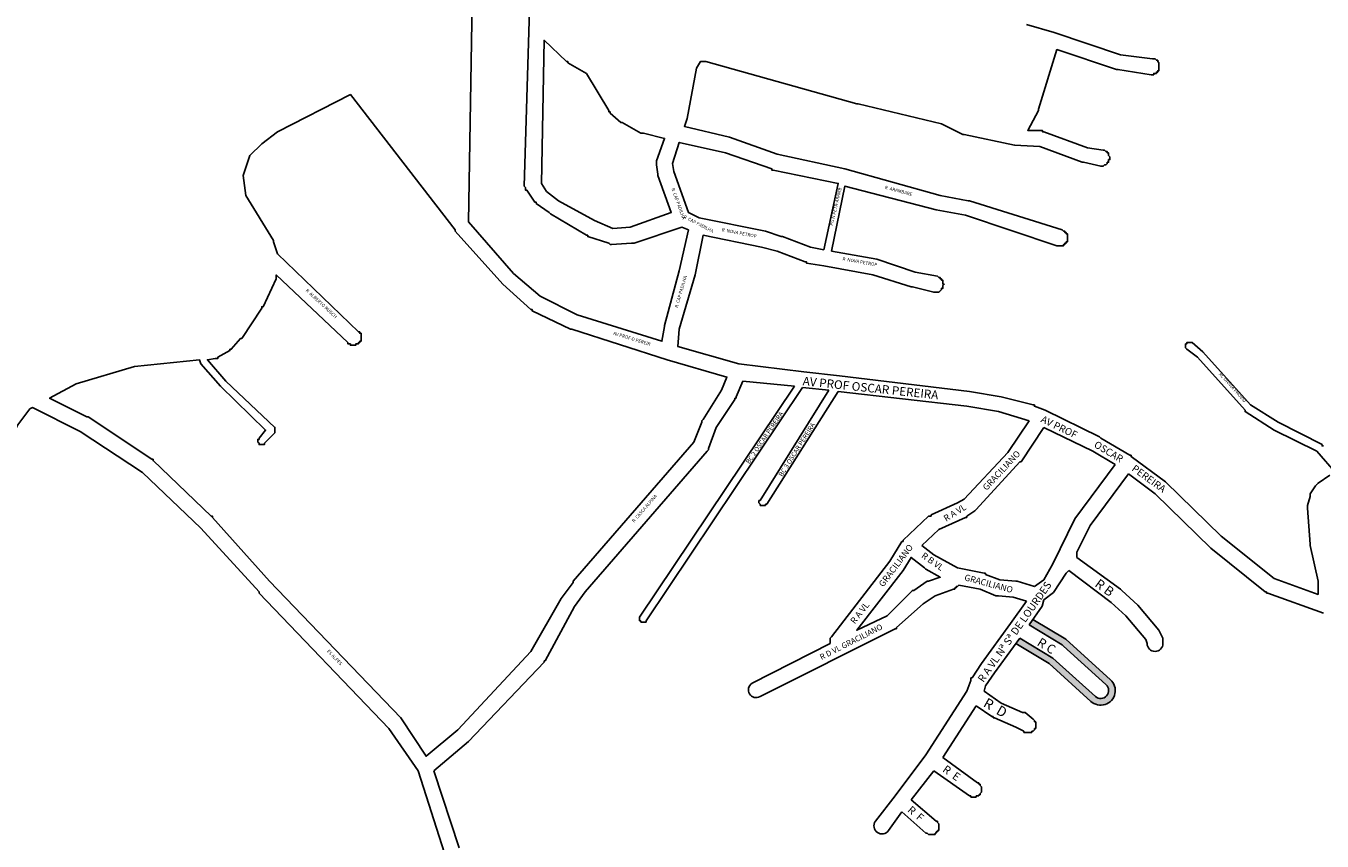
# Model space of a CAD drawing. Extents: x 179953 to 183725, y 1669159 to 1671551.
# Drawn here: x 180763 to 181741, y 1670207 to 1670822 of the extents above; entities that cross this region are included whole.
import ezdxf

# ---------------------------------------------------------------- set-up
doc = ezdxf.new("R2010")
doc.units = 0
doc.header["$MEASUREMENT"] = 0
doc.layers.get('0').update_dxf_attribs({"linetype": 'CONTINUOUS'})
doc.layers.add('LOGRADOUROS', color=7, linetype='CONTINUOUS')
doc.layers.add('QUADRAS1', color=7, linetype='CONTINUOUS')

msp = doc.modelspace()

# ---------------------------------------------------------------- hatches: boundary and pattern name
msp.add_hatch(color=256).paths.add_polyline_path([(181547.69, 1670359.22), (181522.85, 1670374.12), (181520, 1670370), (181545, 1670355), (181546, 1670354), (181578, 1670325, -1.009662), (181569.91, 1670316.08), (181538, 1670345), (181513, 1670360), (181510.04, 1670355.95), (181535.01, 1670340.97), (181566.54, 1670312.39, -0.000005), (181566.54, 1670312.39, 1.007142), (181581.34, 1670328.72)])

# ---------------------------------------------------------------- linework, layer by layer
for centre, radius, start, end in [((181615, 1670356), 6, 180, 0), ((181314, 1670321), 5.83, 120.96376, 300.96376), ((181574, 1670320.5), 11.02, 227.40721, 48.2239), ((181574, 1670320.5), 6.02, 228.36646, 48.36646), ((181409, 1670218.5), 6.1, 145.00798, 325.00798)]:
    msp.add_arc(centre, radius, start, end)
at = {"layer": 'QUADRAS1', "color": 7, "linetype": 'Continuous'}
for p, q in [((181226, 1670376), (181343, 1670550)), ((181304, 1670554), (181299, 1670542)), ((181343, 1670550), (181304, 1670554)), ((181349, 1670549), (181231, 1670373)), ((181299, 1670541), (181298, 1670541)), ((181298, 1670541), (181298, 1670541)), ((181298, 1670541), (181298, 1670540)), ((181299, 1670542), (181299, 1670541)), ((181317, 1670464), (181369, 1670547)), ((181376, 1670546), (181322, 1670461)), ((181369, 1670547), (181349, 1670549)), ((181473, 1670535), (181376, 1670546)), ((181298, 1670540), (181284, 1670519)), ((181497, 1670531), (181473, 1670535)), ((181520, 1670524), (181497, 1670531)), ((181504, 1670500), (181520, 1670524)), ((181520, 1670524), (181520, 1670524)), ((181284, 1670519), (181278, 1670503)), ((181531, 1670519), (181514, 1670493)), ((181568, 1670501), (181531, 1670519)), ((181278, 1670502), (181277, 1670501)), ((181278, 1670503), (181278, 1670502)), ((181278, 1670502), (181278, 1670502)), ((181278, 1670502), (181278, 1670502)), ((181277, 1670501), (181185, 1670395)), ((181277, 1670501), (181277, 1670501)), ((181277, 1670501), (181277, 1670501)), ((181471, 1670465), (181504, 1670500)), ((181513, 1670493), (181480, 1670457)), ((181514, 1670493), (181513, 1670493)), ((181513, 1670493), (181513, 1670493)), ((181514, 1670493), (181514, 1670493)), ((181585, 1670491), (181568, 1670501)), ((181554.52, 1670450.01), (181585, 1670491)), ((181595, 1670484), (181566, 1670445)), ((181615, 1670469), (181595, 1670484)), ((181316, 1670463), (181316, 1670464)), ((181316, 1670464), (181316, 1670464)), ((181316, 1670464), (181316, 1670464)), ((181316, 1670464), (181316, 1670464)), ((181316, 1670464), (181317, 1670464)), ((181316, 1670462), (181316, 1670463)), ((181316, 1670463), (181316, 1670463)), ((181316, 1670463), (181316, 1670463)), ((181316, 1670463), (181316, 1670463)), ((181316, 1670463), (181316, 1670463)), ((181317, 1670461), (181316, 1670462)), ((181316, 1670462), (181316, 1670462)), ((181316, 1670462), (181316, 1670462)), ((181316, 1670462), (181316, 1670462)), ((181316, 1670462), (181316, 1670462)), ((181316, 1670462), (181316, 1670462)), ((181317, 1670464), (181317, 1670464)), ((181446, 1670453), (181466, 1670462)), ((181466, 1670462), (181471, 1670465)), ((181657, 1670428), (181615, 1670469)), ((181317, 1670460), (181317, 1670461)), ((181317, 1670461), (181317, 1670461)), ((181317, 1670461), (181317, 1670461)), ((181317, 1670461), (181317, 1670461)), ((181317, 1670461), (181317, 1670461)), ((181317, 1670461), (181317, 1670461)), ((181318, 1670460), (181317, 1670460)), ((181317, 1670460), (181317, 1670460)), ((181319, 1670460), (181318, 1670460)), ((181318, 1670460), (181318, 1670460)), ((181318, 1670460), (181318, 1670460)), ((181318, 1670460), (181318, 1670460)), ((181318, 1670460), (181318, 1670460)), ((181320, 1670460), (181319, 1670460)), ((181319, 1670460), (181319, 1670460)), ((181319, 1670460), (181319, 1670460)), ((181319, 1670460), (181319, 1670460)), ((181319, 1670460), (181319, 1670460)), ((181321, 1670460), (181320, 1670460)), ((181320, 1670460), (181320, 1670460)), ((181320, 1670460), (181320, 1670460)), ((181320, 1670460), (181320, 1670460)), ((181320, 1670460), (181320, 1670460)), ((181320, 1670460), (181320, 1670460)), ((181322, 1670461), (181321, 1670461)), ((181321, 1670461), (181321, 1670461)), ((181321, 1670461), (181321, 1670461)), ((181321, 1670461), (181321, 1670460)), ((181321, 1670460), (181321, 1670460)), ((181321, 1670460), (181321, 1670460)), ((181322, 1670461), (181322, 1670461)), ((181322, 1670461), (181322, 1670461)), ((181446, 1670452), (181446, 1670453)), ((181446, 1670453), (181446, 1670453)), ((181479, 1670456), (181473, 1670452)), ((181480, 1670457), (181479, 1670456)), ((181479, 1670456), (181479, 1670456)), ((181479, 1670456), (181479, 1670456)), ((181480, 1670457), (181480, 1670457)), ((181425, 1670434), (181444, 1670452)), ((181444, 1670452), (181445, 1670452)), ((181445, 1670452), (181445, 1670452)), ((181445, 1670452), (181445, 1670452)), ((181445, 1670452), (181446, 1670452)), ((181472, 1670451), (181452, 1670442)), ((181473, 1670451), (181472, 1670451)), ((181472, 1670451), (181472, 1670451)), ((181473, 1670452), (181473, 1670452)), ((181473, 1670452), (181473, 1670451)), ((181554.52, 1670450.01), (181538, 1670416)), ((181566, 1670445), (181556, 1670425)), ((181415, 1670418), (181424, 1670433)), ((181424, 1670433), (181424, 1670433)), ((181424, 1670433), (181424, 1670433)), ((181424, 1670433), (181425, 1670433)), ((181425, 1670433), (181425, 1670434)), ((181425, 1670434), (181425, 1670434)), ((181452, 1670442), (181439, 1670430)), ((181439, 1670430), (181448, 1670423)), ((181448, 1670423), (181466, 1670413)), ((181556, 1670425), (181556, 1670421)), ((181698, 1670395), (181657, 1670428)), ((181657, 1670428), (181657, 1670428)), ((181657, 1670428), (181657, 1670428)), ((181371, 1670361), (181415, 1670418)), ((181531, 1670404), (181538, 1670416)), ((181538, 1670416), (181538, 1670416)), ((181538, 1670416), (181538, 1670416)), ((181556, 1670421), (181589, 1670397)), ((181466, 1670413), (181486, 1670409)), ((181486, 1670409), (181486, 1670409)), ((181486, 1670409), (181486, 1670409)), ((181486, 1670409), (181487, 1670409)), ((181487, 1670409), (181487, 1670408)), ((181487, 1670408), (181487, 1670408)), ((181487, 1670408), (181498, 1670404)), ((181498, 1670404), (181510, 1670403)), ((181524, 1670399), (181531, 1670404)), ((181548, 1670409), (181538.33, 1670394.5)), ((181550, 1670411), (181548, 1670409)), ((181582, 1670387), (181550, 1670411)), ((181185, 1670395), (181177, 1670384)), ((181463, 1670397), (181449, 1670392)), ((181464, 1670397), (181463, 1670397)), ((181463, 1670397), (181463, 1670397)), ((181465, 1670398), (181464, 1670398)), ((181464, 1670398), (181464, 1670398)), ((181464, 1670398), (181464, 1670397)), ((181466, 1670399), (181465, 1670399)), ((181465, 1670399), (181465, 1670399)), ((181465, 1670399), (181465, 1670398)), ((181465, 1670398), (181465, 1670398)), ((181467, 1670400), (181466, 1670399)), ((181466, 1670399), (181466, 1670399)), ((181483, 1670397), (181467, 1670400)), ((181495, 1670392), (181483, 1670397)), ((181510, 1670403), (181510, 1670403)), ((181510, 1670403), (181511, 1670403)), ((181511, 1670403), (181511, 1670403)), ((181511, 1670403), (181524, 1670399)), ((181538.33, 1670394.5), (181531, 1670389)), ((181589, 1670397), (181589, 1670397)), ((181589, 1670397), (181590, 1670396)), ((181590, 1670396), (181590, 1670396)), ((181590, 1670396), (181602, 1670385)), ((181699, 1670395), (181698, 1670395)), ((181698, 1670395), (181698, 1670395)), ((181699, 1670394), (181699, 1670395)), ((181699, 1670395), (181699, 1670395)), ((181700, 1670394), (181699, 1670394)), ((181742, 1670379), (181700, 1670394)), ((181700, 1670394), (181700, 1670394)), ((181177, 1670384), (181155, 1670343)), ((181440, 1670386), (181420, 1670368)), ((181449, 1670392), (181440, 1670386)), ((181496, 1670392), (181495, 1670392)), ((181495, 1670392), (181495, 1670392)), ((181495, 1670392), (181495, 1670392)), ((181495, 1670392), (181495, 1670392)), ((181497, 1670392), (181496, 1670392)), ((181496, 1670392), (181496, 1670392)), ((181508, 1670391), (181497, 1670392)), ((181506, 1670371), (181518, 1670388)), ((181518, 1670388), (181508, 1670391)), ((181529.78, 1670384.13), (181520, 1670370)), ((181531, 1670389), (181529.78, 1670384.13)), ((181530, 1670385), (181530, 1670385)), ((181593, 1670377), (181582, 1670387)), ((181602, 1670385), (181602, 1670385)), ((181602, 1670385), (181602, 1670385)), ((181602, 1670385), (181602, 1670385)), ((181602, 1670385), (181618, 1670366)), ((181226, 1670375), (181226, 1670376)), ((181226, 1670376), (181226, 1670376)), ((181226, 1670376), (181226, 1670376)), ((181226, 1670376), (181226, 1670376)), ((181226, 1670376), (181226, 1670376)), ((181226, 1670376), (181226, 1670376)), ((181226, 1670374), (181226, 1670375)), ((181226, 1670375), (181226, 1670375)), ((181226, 1670375), (181226, 1670375)), ((181226, 1670375), (181226, 1670375)), ((181226, 1670375), (181226, 1670375)), ((181226, 1670373), (181226, 1670374)), ((181226, 1670374), (181226, 1670374)), ((181226, 1670374), (181226, 1670374)), ((181226, 1670374), (181226, 1670374)), ((181226, 1670374), (181226, 1670374)), ((181522.85, 1670374.12), (181547.69, 1670359.22)), ((181529, 1670383), (181529, 1670383)), ((181529, 1670383), (181529, 1670383)), ((181608, 1670359), (181593, 1670377)), ((181227, 1670373), (181226, 1670373)), ((181226, 1670373), (181226, 1670373)), ((181226, 1670373), (181226, 1670373)), ((181226, 1670373), (181226, 1670373)), ((181226, 1670373), (181226, 1670373)), ((181227, 1670372), (181227, 1670373)), ((181227, 1670373), (181227, 1670373)), ((181228, 1670372), (181227, 1670372)), ((181227, 1670372), (181227, 1670372)), ((181227, 1670372), (181227, 1670372)), ((181227, 1670372), (181227, 1670372)), ((181229, 1670372), (181228, 1670372)), ((181228, 1670372), (181228, 1670372)), ((181228, 1670372), (181228, 1670372)), ((181228, 1670372), (181228, 1670372)), ((181228, 1670372), (181228, 1670372)), ((181228, 1670372), (181228, 1670372)), ((181230, 1670372), (181229, 1670372)), ((181229, 1670372), (181229, 1670372)), ((181229, 1670372), (181229, 1670372)), ((181229, 1670372), (181229, 1670372)), ((181229, 1670372), (181229, 1670372)), ((181231, 1670372), (181230, 1670372)), ((181230, 1670372), (181230, 1670372)), ((181230, 1670372), (181230, 1670372)), ((181230, 1670372), (181230, 1670372)), ((181230, 1670372), (181230, 1670372)), ((181231, 1670373), (181231, 1670373)), ((181231, 1670373), (181231, 1670373)), ((181231, 1670373), (181231, 1670373)), ((181231, 1670373), (181231, 1670372)), ((181231, 1670372), (181231, 1670372)), ((181231, 1670372), (181231, 1670372)), ((181419, 1670367), (181317, 1670316)), ((181420, 1670367), (181419, 1670367)), ((181419, 1670367), (181419, 1670367)), ((181419, 1670367), (181419, 1670367)), ((181420, 1670368), (181420, 1670368)), ((181420, 1670368), (181420, 1670367)), ((181484, 1670341), (181506, 1670371)), ((181520, 1670370), (181545, 1670355)), ((181618, 1670366), (181618, 1670366)), ((181618, 1670366), (181621, 1670360)), ((181311, 1670326), (181370, 1670356)), ((181370, 1670360), (181371, 1670361)), ((181370, 1670359), (181370, 1670360)), ((181370, 1670360), (181370, 1670360)), ((181370, 1670358), (181370, 1670359)), ((181370, 1670359), (181370, 1670359)), ((181370, 1670359), (181370, 1670359)), ((181370, 1670357), (181370, 1670358)), ((181370, 1670358), (181370, 1670358)), ((181370, 1670358), (181370, 1670358)), ((181370, 1670356), (181370, 1670357)), ((181370, 1670357), (181370, 1670357)), ((181370, 1670356), (181370, 1670356)), ((181370, 1670356), (181370, 1670356)), ((181371, 1670361), (181371, 1670361)), ((181371, 1670361), (181371, 1670361)), ((181371, 1670361), (181371, 1670361)), ((181513, 1670360), (181494, 1670334)), ((181535.01, 1670340.97), (181510.04, 1670355.95)), ((181538, 1670345), (181513, 1670360)), ((181545, 1670355), (181545, 1670355)), ((181545, 1670355), (181545, 1670355)), ((181545, 1670355), (181546, 1670354)), ((181547.69, 1670359.22), (181581.34, 1670328.72)), ((181609, 1670356), (181608, 1670359)), ((181619, 1670364), (181619, 1670364)), ((181621, 1670360), (181621, 1670360)), ((181621, 1670360), (181621, 1670359)), ((181621, 1670359), (181621, 1670359)), ((181621, 1670359), (181621, 1670358)), ((181621, 1670358), (181621, 1670358)), ((181621, 1670358), (181621, 1670358)), ((181621, 1670358), (181621, 1670357)), ((181621, 1670357), (181621, 1670357)), ((181621, 1670357), (181621, 1670356)), ((181570, 1670316), (181538, 1670345)), ((181546, 1670354), (181546, 1670354)), ((181546, 1670354), (181578, 1670325)), ((181154, 1670342), (181097, 1670282)), ((181155, 1670343), (181154, 1670343)), ((181154, 1670343), (181154, 1670343)), ((181154, 1670343), (181154, 1670342)), ((181154, 1670342), (181154, 1670342)), ((181154, 1670342), (181154, 1670342)), ((181477, 1670330), (181484, 1670341)), ((181484, 1670341), (181484, 1670341)), ((181484, 1670341), (181484, 1670341)), ((181566.54, 1670312.39), (181535.01, 1670340.97)), ((181473, 1670320), (181476, 1670328)), ((181476, 1670329), (181476, 1670330)), ((181476, 1670330), (181477, 1670330)), ((181476, 1670328), (181476, 1670329)), ((181476, 1670329), (181476, 1670329)), ((181476, 1670328), (181476, 1670328)), ((181494, 1670334), (181487, 1670324)), ((181442, 1670272), (181473, 1670320)), ((181487, 1670324), (181486, 1670320)), ((181486, 1670320), (181499, 1670311)), ((181480, 1670309), (181455, 1670270)), ((181492, 1670301), (181480, 1670309)), ((181499, 1670311), (181515, 1670304)), ((181493, 1670301), (181492, 1670301)), ((181493, 1670300), (181493, 1670301)), ((181494, 1670300), (181493, 1670300)), ((181493, 1670300), (181493, 1670300)), ((181510, 1670293), (181494, 1670300)), ((181494, 1670300), (181494, 1670300)), ((181515, 1670304), (181516, 1670304)), ((181516, 1670304), (181516, 1670304)), ((181516, 1670304), (181516, 1670304)), ((181516, 1670304), (181517, 1670304)), ((181517, 1670304), (181517, 1670304)), ((181517, 1670304), (181523, 1670299)), ((181523, 1670299), (181523, 1670299)), ((181523, 1670299), (181523, 1670299)), ((181523, 1670299), (181523, 1670299)), ((181523, 1670299), (181524, 1670298)), ((181524, 1670298), (181524, 1670298)), ((181524, 1670298), (181524, 1670298)), ((181524, 1670298), (181524, 1670298)), ((181524, 1670298), (181524, 1670297)), ((181524, 1670297), (181525, 1670297)), ((181525, 1670297), (181525, 1670296)), ((181525, 1670296), (181525, 1670296)), ((181525, 1670296), (181525, 1670296)), ((181525, 1670296), (181525, 1670295)), ((181516, 1670290), (181510, 1670293)), ((181516, 1670289), (181516, 1670290)), ((181516, 1670290), (181516, 1670290)), ((181517, 1670289), (181516, 1670289)), ((181516, 1670289), (181516, 1670289)), ((181518, 1670289), (181517, 1670289)), ((181517, 1670289), (181517, 1670289)), ((181519, 1670289), (181518, 1670289)), ((181518, 1670289), (181518, 1670289)), ((181518, 1670289), (181518, 1670289)), ((181520, 1670289), (181519, 1670289)), ((181519, 1670289), (181519, 1670289)), ((181519, 1670289), (181519, 1670289)), ((181521, 1670289), (181520, 1670289)), ((181520, 1670289), (181520, 1670289)), ((181522, 1670289), (181521, 1670289)), ((181521, 1670289), (181521, 1670289)), ((181521, 1670289), (181521, 1670289)), ((181523, 1670290), (181522, 1670290)), ((181522, 1670290), (181522, 1670289)), ((181522, 1670289), (181522, 1670289)), ((181524, 1670291), (181523, 1670290)), ((181523, 1670290), (181523, 1670290)), ((181523, 1670290), (181523, 1670290)), ((181525, 1670292), (181524, 1670292)), ((181524, 1670292), (181524, 1670292)), ((181524, 1670292), (181524, 1670291)), ((181524, 1670291), (181524, 1670291)), ((181524, 1670291), (181524, 1670291)), ((181525, 1670295), (181525, 1670295)), ((181525, 1670295), (181525, 1670295)), ((181525, 1670295), (181525, 1670294)), ((181525, 1670294), (181525, 1670294)), ((181525, 1670294), (181525, 1670293)), ((181525, 1670293), (181525, 1670293)), ((181525, 1670293), (181525, 1670293)), ((181525, 1670293), (181525, 1670292)), ((181097, 1670282), (181071, 1670260)), ((181097, 1670282), (181097, 1670282)), ((181097, 1670282), (181097, 1670282)), ((181097, 1670282), (181097, 1670282)), ((181419, 1670241), (181442, 1670272)), ((181455, 1670270), (181481, 1670251)), ((181071, 1670260), (181090, 1670202)), ((181448, 1670260), (181431, 1670238)), ((181475, 1670241), (181448, 1670260)), ((181481, 1670251), (181482, 1670251)), ((181482, 1670251), (181482, 1670251)), ((181482, 1670251), (181482, 1670250)), ((181482, 1670250), (181483, 1670250)), ((181483, 1670250), (181483, 1670250)), ((181483, 1670250), (181483, 1670249)), ((181483, 1670249), (181483, 1670249)), ((181483, 1670249), (181483, 1670249)), ((181483, 1670249), (181484, 1670248)), ((181484, 1670248), (181484, 1670248)), ((181484, 1670248), (181484, 1670248)), ((181484, 1670248), (181484, 1670247)), ((181484, 1670247), (181484, 1670247)), ((181484, 1670247), (181484, 1670247)), ((181484, 1670247), (181484, 1670246)), ((181404, 1670222), (181419, 1670241)), ((181419, 1670241), (181419, 1670241)), ((181419, 1670241), (181419, 1670241)), ((181419, 1670241), (181419, 1670241)), ((181431, 1670238), (181450, 1670222)), ((181476, 1670241), (181475, 1670241)), ((181475, 1670241), (181475, 1670241)), ((181475, 1670241), (181475, 1670241)), ((181475, 1670241), (181475, 1670241)), ((181476, 1670240), (181476, 1670241)), ((181477, 1670240), (181476, 1670240)), ((181476, 1670240), (181476, 1670240)), ((181478, 1670240), (181477, 1670240)), ((181477, 1670240), (181477, 1670240)), ((181479, 1670240), (181478, 1670240)), ((181478, 1670240), (181478, 1670240)), ((181478, 1670240), (181478, 1670240)), ((181480, 1670240), (181479, 1670240)), ((181479, 1670240), (181479, 1670240)), ((181481, 1670241), (181480, 1670241)), ((181480, 1670241), (181480, 1670240)), ((181480, 1670240), (181480, 1670240)), ((181482, 1670241), (181481, 1670241)), ((181481, 1670241), (181481, 1670241)), ((181481, 1670241), (181481, 1670241)), ((181483, 1670242), (181482, 1670242)), ((181482, 1670242), (181482, 1670242)), ((181482, 1670242), (181482, 1670241)), ((181484, 1670244), (181483, 1670243)), ((181483, 1670243), (181483, 1670243)), ((181483, 1670243), (181483, 1670243)), ((181483, 1670243), (181483, 1670242)), ((181483, 1670242), (181483, 1670242)), ((181484, 1670246), (181484, 1670246)), ((181484, 1670246), (181484, 1670245)), ((181484, 1670245), (181484, 1670245)), ((181484, 1670245), (181484, 1670245)), ((181484, 1670245), (181484, 1670244)), ((181484, 1670244), (181484, 1670244)), ((181424, 1670229), (181414, 1670215)), ((181442, 1670213), (181424, 1670229)), ((181450, 1670222), (181450, 1670222)), ((181450, 1670222), (181450, 1670222)), ((181450, 1670222), (181451, 1670222)), ((181451, 1670222), (181451, 1670221)), ((181451, 1670221), (181451, 1670221)), ((181451, 1670221), (181451, 1670221)), ((181451, 1670221), (181452, 1670220)), ((181452, 1670220), (181452, 1670220)), ((181452, 1670220), (181452, 1670220)), ((181452, 1670220), (181452, 1670219)), ((181452, 1670219), (181452, 1670219)), ((181452, 1670219), (181452, 1670219)), ((181452, 1670219), (181452, 1670218)), ((181452, 1670218), (181452, 1670218)), ((181452, 1670218), (181452, 1670217)), ((181443, 1670213), (181442, 1670213)), ((181444, 1670212), (181443, 1670213)), ((181443, 1670213), (181443, 1670213)), ((181443, 1670213), (181443, 1670213)), ((181445, 1670212), (181444, 1670212)), ((181444, 1670212), (181444, 1670212)), ((181444, 1670212), (181444, 1670212)), ((181446, 1670212), (181445, 1670212)), ((181445, 1670212), (181445, 1670212)), ((181445, 1670212), (181445, 1670212)), ((181447, 1670212), (181446, 1670212)), ((181446, 1670212), (181446, 1670212)), ((181448, 1670212), (181447, 1670212)), ((181447, 1670212), (181447, 1670212)), ((181447, 1670212), (181447, 1670212)), ((181449, 1670212), (181448, 1670212)), ((181448, 1670212), (181448, 1670212)), ((181450, 1670213), (181449, 1670213)), ((181449, 1670213), (181449, 1670212)), ((181449, 1670212), (181449, 1670212)), ((181451, 1670214), (181450, 1670214)), ((181450, 1670214), (181450, 1670213)), ((181450, 1670213), (181450, 1670213)), ((181450, 1670213), (181450, 1670213)), ((181452, 1670215), (181451, 1670215)), ((181451, 1670215), (181451, 1670214)), ((181451, 1670214), (181451, 1670214)), ((181451, 1670214), (181451, 1670214)), ((181452, 1670217), (181452, 1670217)), ((181452, 1670217), (181452, 1670217)), ((181452, 1670217), (181452, 1670216)), ((181452, 1670216), (181452, 1670216)), ((181452, 1670216), (181452, 1670215)), ((181452, 1670215), (181452, 1670215))]:
    msp.add_line(p, q, dxfattribs=at)
for points in [[(181100, 1670855), (181097, 1670674), (181131, 1670635), (181151, 1670618), (181179, 1670604), (181243, 1670584), (181245, 1670595), (181245, 1670595), (181245, 1670595), (181245, 1670595), (181245, 1670596), (181256, 1670637), (181263, 1670668)], [(181263, 1670668), (181258, 1670670), (181222, 1670658), (181222, 1670658), (181221, 1670658), (181221, 1670658), (181220, 1670658), (181220, 1670658), (181220, 1670658), (181205, 1670657), (181205, 1670657), (181204, 1670657), (181204, 1670657), (181204, 1670657), (181203, 1670658), (181203, 1670658), (181187, 1670663), (181187, 1670664), (181186, 1670664), (181186, 1670664), (181186, 1670664), (181159, 1670680), (181158, 1670681), (181158, 1670681), (181148, 1670688), (181148, 1670688), (181148, 1670688), (181148, 1670689), (181147, 1670689), (181147, 1670689), (181147, 1670689), (181141, 1670698), (181141, 1670698), (181140, 1670698), (181140, 1670698), (181140, 1670699), (181140, 1670699), (181140, 1670699), (181140, 1670700), (181140, 1670700), (181140, 1670700), (181139, 1670701), (181139, 1670701), (181139, 1670701), (181143, 1670834)], [(181518, 1670823), (181539, 1670817), (181539, 1670817), (181539, 1670817), (181539, 1670817), (181589, 1670800), (181613, 1670797), (181613, 1670797), (181614, 1670797), (181614, 1670797), (181614, 1670797), (181615, 1670797), (181615, 1670797), (181615, 1670797), (181616, 1670796), (181616, 1670796), (181616, 1670796), (181617, 1670796), (181617, 1670795), (181617, 1670795), (181617, 1670795), (181618, 1670794), (181618, 1670794), (181618, 1670794), (181618, 1670793), (181618, 1670793), (181618, 1670793), (181618, 1670792), (181618, 1670792), (181618, 1670791), (181618, 1670791), (181618, 1670791), (181618, 1670790), (181618, 1670790), (181618, 1670789), (181618, 1670789), (181618, 1670789), (181618, 1670788), (181617, 1670788), (181617, 1670788), (181617, 1670787), (181617, 1670787), (181616, 1670787), (181616, 1670787), (181616, 1670786), (181615, 1670786), (181615, 1670786), (181615, 1670786), (181614, 1670786), (181614, 1670786), (181614, 1670785), (181613, 1670785), (181613, 1670785), (181612, 1670785), (181612, 1670785), (181612, 1670785), (181587, 1670789), (181587, 1670789), (181587, 1670789), (181586, 1670789), (181586, 1670789), (181541, 1670804), (181527, 1670759), (181527, 1670758), (181527, 1670758), (181527, 1670758), (181527, 1670758), (181519, 1670743), (181529, 1670743), (181530, 1670743), (181530, 1670743), (181530, 1670742), (181531, 1670742), (181531, 1670742), (181564, 1670730), (181576, 1670728), (181576, 1670728), (181576, 1670728), (181577, 1670728), (181577, 1670728), (181577, 1670728), (181578, 1670727), (181578, 1670727), (181578, 1670727), (181579, 1670727), (181579, 1670726), (181579, 1670726), (181579, 1670726), (181580, 1670726), (181580, 1670725), (181580, 1670725), (181580, 1670725), (181580, 1670724), (181580, 1670724), (181581, 1670723), (181581, 1670723), (181581, 1670723), (181581, 1670722), (181581, 1670722), (181581, 1670721), (181581, 1670721), (181580, 1670721), (181580, 1670720), (181580, 1670720), (181580, 1670720), (181580, 1670719), (181580, 1670719), (181579, 1670719), (181579, 1670718), (181579, 1670718), (181579, 1670718), (181578, 1670717), (181578, 1670717), (181578, 1670717), (181577, 1670717), (181577, 1670717), (181577, 1670717), (181576, 1670716), (181576, 1670716), (181575, 1670716), (181575, 1670716), (181575, 1670716), (181574, 1670716), (181574, 1670716), (181574, 1670716), (181561, 1670719), (181561, 1670719), (181561, 1670719), (181560, 1670719), (181560, 1670719), (181528, 1670731), (181509, 1670732), (181509, 1670732), (181509, 1670732), (181509, 1670732), (181509, 1670732), (181471, 1670740), (181471, 1670740), (181471, 1670740), (181470, 1670740), (181470, 1670740), (181454, 1670748), (181391, 1670763), (181391, 1670763), (181390, 1670763), (181276, 1670795), (181273, 1670795), (181272, 1670795), (181269, 1670790), (181262, 1670752), (181262, 1670752), (181262, 1670752), (181262, 1670752), (181260, 1670746), (181294, 1670738), (181294, 1670738), (181294, 1670738), (181294, 1670738), (181330, 1670725), (181381, 1670714), (181381, 1670714), (181381, 1670714), (181381, 1670714), (181453, 1670694), (181474, 1670690), (181474, 1670690), (181475, 1670690), (181475, 1670690), (181545, 1670668), (181545, 1670668), (181546, 1670667), (181546, 1670667), (181546, 1670667), (181547, 1670667), (181547, 1670667), (181547, 1670666), (181547, 1670666), (181548, 1670666), (181548, 1670666), (181548, 1670665), (181548, 1670665), (181549, 1670665), (181549, 1670664), (181549, 1670664), (181549, 1670663), (181549, 1670663), (181549, 1670663), (181549, 1670662), (181549, 1670662), (181549, 1670661), (181549, 1670661), (181549, 1670661), (181549, 1670660), (181549, 1670660), (181549, 1670660), (181549, 1670659), (181548, 1670659), (181548, 1670659), (181548, 1670658), (181548, 1670658), (181547, 1670658), (181547, 1670657), (181547, 1670657), (181547, 1670657), (181546, 1670657), (181546, 1670656), (181546, 1670656), (181545, 1670656), (181545, 1670656), (181544, 1670656), (181544, 1670656), (181544, 1670656), (181543, 1670656), (181543, 1670656), (181542, 1670656), (181542, 1670656), (181542, 1670656), (181541, 1670656), (181472, 1670679), (181450, 1670683), (181450, 1670683), (181450, 1670683), (181450, 1670683), (181381, 1670701), (181371, 1670652), (181405, 1670646), (181405, 1670646), (181405, 1670646), (181405, 1670646), (181434, 1670636), (181451, 1670633), (181451, 1670633), (181451, 1670633), (181452, 1670632), (181452, 1670632), (181453, 1670632), (181453, 1670632), (181453, 1670632), (181453, 1670631), (181454, 1670631), (181454, 1670631), (181454, 1670631), (181454, 1670630), (181455, 1670630), (181455, 1670630), (181455, 1670629), (181455, 1670629), (181455, 1670628), (181455, 1670628), (181455, 1670628), (181455, 1670627), (181456, 1670627), (181455, 1670626), (181455, 1670626), (181455, 1670626), (181455, 1670625), (181455, 1670625), (181455, 1670625), (181455, 1670624), (181455, 1670624), (181454, 1670624), (181454, 1670623), (181454, 1670623), (181454, 1670623), (181453, 1670622), (181453, 1670622), (181453, 1670622), (181453, 1670622), (181452, 1670621), (181452, 1670621), (181451, 1670621), (181451, 1670621), (181451, 1670621), (181450, 1670621), (181450, 1670621), (181450, 1670621), (181449, 1670621), (181449, 1670621), (181448, 1670621), (181448, 1670621), (181432, 1670625), (181431, 1670625), (181431, 1670625), (181402, 1670634), (181365, 1670641), (181365, 1670641), (181365, 1670641), (181352, 1670643), (181352, 1670643), (181352, 1670644), (181351, 1670644), (181351, 1670644), (181330, 1670652), (181318, 1670655), (181274, 1670664), (181268, 1670634), (181268, 1670634), (181268, 1670634), (181256, 1670593), (181255, 1670580), (181301, 1670567), (181350, 1670561), (181377, 1670558), (181377, 1670558), (181377, 1670558), (181475, 1670546), (181475, 1670546), (181475, 1670546), (181499, 1670542), (181499, 1670542), (181499, 1670542), (181499, 1670542), (181523, 1670536), (181524, 1670536), (181524, 1670536), (181524, 1670535), (181532, 1670532), (181532, 1670532), (181532, 1670532), (181573, 1670512), (181573, 1670512), (181574, 1670511), (181574, 1670511), (181596, 1670498), (181597, 1670498), (181597, 1670498), (181597, 1670497), (181597, 1670497), (181623, 1670478), (181623, 1670478), (181623, 1670478), (181623, 1670478), (181665, 1670437), (181705, 1670405), (181738, 1670393), (181738, 1670403), (181732, 1670430), (181732, 1670430), (181732, 1670430), (181732, 1670431), (181730, 1670458), (181730, 1670458), (181730, 1670459), (181730, 1670459), (181730, 1670460), (181730, 1670460), (181730, 1670460), (181732, 1670467), (181732, 1670467), (181732, 1670468), (181732, 1670468), (181732, 1670468), (181732, 1670469), (181732, 1670469), (181736, 1670475), (181736, 1670475), (181736, 1670475), (181737, 1670476), (181737, 1670476), (181737, 1670476), (181738, 1670477), (181738, 1670477), (181747, 1670483)], [(181171, 1670795), (181154, 1670811), (181152, 1670703), (181156, 1670697), (181165, 1670690), (181192, 1670675), (181206, 1670669), (181219, 1670670), (181250, 1670681), (181240, 1670709), (181240, 1670709), (181240, 1670709), (181240, 1670710), (181240, 1670710), (181240, 1670710), (181239, 1670717), (181239, 1670718), (181239, 1670718), (181239, 1670719), (181239, 1670719), (181239, 1670719), (181239, 1670720), (181239, 1670720), (181239, 1670720), (181245, 1670737), (181229, 1670741), (181228, 1670741), (181228, 1670741), (181228, 1670741), (181227, 1670741), (181227, 1670741), (181213, 1670749), (181213, 1670749), (181213, 1670749), (181213, 1670749), (181212, 1670749), (181212, 1670749), (181204, 1670756), (181204, 1670757), (181204, 1670757), (181203, 1670757), (181203, 1670758), (181203, 1670758), (181186, 1670786), (181172, 1670794), (181172, 1670794), (181172, 1670794), (181172, 1670795), (181171, 1670795)], [(181087, 1670668), (181008, 1670770), (180953, 1670742), (180941, 1670733), (180932, 1670724), (180927, 1670709), (180929, 1670694), (180950, 1670660), (180950, 1670660), (180950, 1670660), (180950, 1670659), (180950, 1670659), (180950, 1670659), (180950, 1670659), (180953, 1670650), (181014, 1670591), (181014, 1670591), (181015, 1670591), (181015, 1670591), (181015, 1670590), (181015, 1670590), (181016, 1670590), (181016, 1670589), (181016, 1670589), (181016, 1670589), (181016, 1670588), (181016, 1670588), (181016, 1670588), (181016, 1670587), (181016, 1670587), (181016, 1670586), (181016, 1670586), (181016, 1670586), (181016, 1670585), (181016, 1670585), (181016, 1670584), (181015, 1670584), (181015, 1670584), (181015, 1670583), (181015, 1670583), (181014, 1670583), (181014, 1670583), (181014, 1670582), (181013, 1670582), (181013, 1670582), (181013, 1670582), (181012, 1670582), (181012, 1670581), (181012, 1670581), (181011, 1670581), (181011, 1670581), (181011, 1670581), (181010, 1670581), (181010, 1670581), (181009, 1670581), (181009, 1670581), (181009, 1670581), (181008, 1670581), (181008, 1670582), (181007, 1670582), (181007, 1670582), (181007, 1670582), (181006, 1670582), (181006, 1670583), (181006, 1670583), (180952, 1670634), (180952, 1670632), (180952, 1670632), (180952, 1670632), (180952, 1670632), (180952, 1670631), (180952, 1670631), (180942, 1670610), (180942, 1670610), (180941, 1670610), (180941, 1670609), (180941, 1670609), (180926, 1670586), (180925, 1670586), (180925, 1670586), (180925, 1670586), (180918, 1670578), (180918, 1670578), (180918, 1670578), (180917, 1670578), (180917, 1670577), (180917, 1670577), (180908, 1670572), (180908, 1670572), (180908, 1670572), (180908, 1670571), (180907, 1670571), (180907, 1670571), (180906, 1670571), (180906, 1670571), (180906, 1670571), (180900, 1670570), (180900, 1670570), (180914, 1670554), (180951, 1670519), (180951, 1670519), (180951, 1670519), (180951, 1670518), (180951, 1670518), (180951, 1670518), (180951, 1670518), (180951, 1670518), (180951, 1670518), (180951, 1670517), (180951, 1670517), (180951, 1670517), (180951, 1670517), (180951, 1670517), (180951, 1670516), (180951, 1670516), (180951, 1670516), (180951, 1670516), (180951, 1670516), (180951, 1670515), (180951, 1670515), (180951, 1670515), (180951, 1670515), (180951, 1670515), (180951, 1670515), (180951, 1670515), (180943, 1670507), (180943, 1670507), (180943, 1670506), (180943, 1670506), (180943, 1670506), (180943, 1670506), (180943, 1670506), (180942, 1670506), (180942, 1670506), (180942, 1670506), (180942, 1670506), (180942, 1670506), (180941, 1670506), (180941, 1670506), (180941, 1670506), (180941, 1670506), (180941, 1670506), (180940, 1670506), (180940, 1670506), (180940, 1670506), (180940, 1670506), (180940, 1670506), (180940, 1670506), (180939, 1670506), (180939, 1670506), (180939, 1670507), (180939, 1670507), (180939, 1670507), (180939, 1670507), (180939, 1670507), (180939, 1670507), (180938, 1670508), (180938, 1670508), (180938, 1670508), (180938, 1670508), (180938, 1670508), (180938, 1670509), (180938, 1670509), (180938, 1670509), (180938, 1670509), (180938, 1670509), (180938, 1670510), (180938, 1670510), (180938, 1670510), (180939, 1670510), (180939, 1670510), (180939, 1670510), (180939, 1670511), (180939, 1670511), (180939, 1670511), (180944, 1670517), (180910, 1670550), (180910, 1670550), (180910, 1670550), (180895, 1670567), (180895, 1670567), (180895, 1670567), (180895, 1670567), (180895, 1670567), (180895, 1670567), (180894, 1670570), (180845, 1670565), (180801, 1670552), (180781, 1670541), (180809, 1670527), (180810, 1670527), (180810, 1670527), (180858, 1670495), (180859, 1670495), (180859, 1670494), (180859, 1670494), (180859, 1670494), (180903, 1670452), (180904, 1670452), (180904, 1670451), (180947, 1670403), (181046, 1670300), (181046, 1670300), (181046, 1670300), (181046, 1670300), (181065, 1670271), (181089, 1670291), (181144, 1670350), (181167, 1670390), (181167, 1670390), (181167, 1670390), (181167, 1670390), (181176, 1670402), (181176, 1670403), (181176, 1670403), (181267, 1670508), (181273, 1670523), (181273, 1670524), (181273, 1670524), (181273, 1670524), (181274, 1670525), (181288, 1670547), (181292, 1670557), (181247, 1670570), (181247, 1670570), (181247, 1670570), (181247, 1670570), (181247, 1670570), (181175, 1670593), (181175, 1670593), (181175, 1670593), (181174, 1670593), (181174, 1670593), (181145, 1670607), (181145, 1670608), (181144, 1670608), (181144, 1670608), (181144, 1670608), (181144, 1670608), (181123, 1670627), (181123, 1670627), (181123, 1670627), (181087, 1670667), (181087, 1670667), (181087, 1670668)], [(181271, 1670677), (181321, 1670667), (181321, 1670667), (181333, 1670663), (181334, 1670663), (181334, 1670663), (181334, 1670663), (181355, 1670655), (181365, 1670653), (181376, 1670703), (181327, 1670713), (181326, 1670713), (181326, 1670714), (181326, 1670714), (181291, 1670726), (181256, 1670734), (181251, 1670718), (181252, 1670712), (181263, 1670681), (181271, 1670677)], [(181752, 1670484), (181737, 1670501), (181705, 1670517), (181705, 1670517), (181705, 1670517), (181683, 1670531), (181683, 1670531), (181683, 1670531), (181683, 1670531), (181683, 1670531), (181683, 1670532), (181647, 1670572), (181639, 1670578), (181639, 1670578), (181639, 1670578), (181639, 1670578), (181638, 1670579), (181638, 1670579), (181638, 1670579), (181638, 1670579), (181638, 1670579), (181638, 1670579), (181638, 1670580), (181638, 1670580), (181638, 1670580), (181638, 1670580), (181638, 1670580), (181638, 1670581), (181638, 1670581), (181638, 1670581), (181638, 1670581), (181638, 1670581), (181638, 1670582), (181638, 1670582), (181638, 1670582), (181638, 1670582), (181638, 1670582), (181639, 1670582), (181639, 1670582), (181639, 1670583), (181639, 1670583), (181639, 1670583), (181639, 1670583), (181640, 1670583), (181640, 1670583), (181640, 1670583), (181640, 1670583), (181640, 1670583), (181640, 1670583), (181641, 1670583), (181641, 1670583), (181641, 1670583), (181641, 1670583), (181641, 1670583), (181642, 1670583), (181642, 1670583), (181642, 1670583), (181642, 1670583), (181642, 1670583), (181643, 1670583), (181643, 1670583), (181643, 1670583), (181651, 1670576), (181651, 1670576), (181651, 1670576), (181651, 1670576), (181687, 1670536), (181708, 1670523), (181741, 1670506), (181741, 1670506), (181741, 1670506), (181741, 1670506), (181741, 1670505), (181741, 1670505), (181742, 1670505)], [(181079, 1670198), (181059, 1670260), (181037, 1670292), (180939, 1670394), (180939, 1670395), (180895, 1670443), (180851, 1670485), (180804, 1670516), (180768, 1670534), (180766, 1670533), (180757, 1670521), (180746, 1670501), (180735, 1670475), (180735, 1670475), (180735, 1670474), (180735, 1670474), (180734, 1670474), (180734, 1670473)], [(181441, 1670413), (181431, 1670421), (181425, 1670411), (181425, 1670411), (181425, 1670411), (181425, 1670411), (181390, 1670366), (181413, 1670377), (181432, 1670396), (181432, 1670396), (181432, 1670396), (181433, 1670396), (181433, 1670396), (181443, 1670403), (181443, 1670403), (181444, 1670403), (181444, 1670403), (181444, 1670403), (181453, 1670406), (181442, 1670412), (181442, 1670412), (181441, 1670413), (181441, 1670413), (181441, 1670413)]]:
    msp.add_lwpolyline(points, dxfattribs=at)

# ---------------------------------------------------------------- texts
at = {"layer": 'LOGRADOUROS'}
for s, height, rotation, p in [('R  CAP PADILHA', 2.5, 290, (181250, 1670699)), ('PG N PETR-ARAMB', 2.5, 77, (181372, 1670671)), ('R  ARAMBARE', 2.5, 345, (181411, 1670699)), ('R  CAP PADILHA', 2.5, 333, (181259, 1670677)), ('R  NOVA PETROP', 2.5, 349, (181288, 1670667)), ('R  NOVA PETROP', 2.5, 350, (181379, 1670645)), ('R  CAP PADILHA', 2.5, 74, (181255, 1670609)), ('R  ALBERTO RUSCH', 2.5, 317, (180974, 1670622)), ('AV PROF O PEREIR', 2.5, 343, (181206, 1670589)), ('AC DIVINA PROVID', 2.5, 312, (181663, 1670559)), ('AV PROF OSCAR PEREIRA', 6.4862, 354, (181348.95, 1670550.89)), ('BC 2 OSCAR PEREIRA', 3.4796, 56, (181308.94, 1670491.16)), ('BC 3 OSCAR PEREIRA', 3.5274, 57.76696, (181333.74, 1670481.54)), ('AV PROF', 5.412, 334, (181528.33, 1670523.33)), ('GRACILIANO', 4.823, 47, (181487.95, 1670471.01)), ('OSCAR', 5.412, 329, (181568.42, 1670504.55)), ('PEREIRA', 5.412, 324, (181596.9, 1670486.87)), ('R  CASCA ALPINA', 2.5, 49, (181222, 1670447)), ('R A VL', 4.823, 32, (181457.4, 1670447.77)), ('GRACILIANO', 4.823, 53, (181409.96, 1670398.22)), ('R B VL', 4.765, 325, (181438.29, 1670421.22)), ('GRACILIANO', 4.765, 345, (181470.79, 1670403.78)), ('R B', 7.054, 324, (181568.99, 1670399.59)), ('R A VL Nª Sª DE LOURDES', 5.7112, 55, (181485.46, 1670326.22)), ('R A VL', 4.823, 52, (181388.44, 1670370.36)), ('R D VL GRACILIANO', 4.3049, 27, (181363.4, 1670343.49)), ('R C', 6.849, 328, (181525.38, 1670355.05)), ('ES ALPES', 2.5, 314, (180990, 1670350)), ('R  D ', 7.543, 330, (181484.8, 1670308.91)), ('R  E', 6.005, 325, (181454.17, 1670259.81)), ('R  F', 5.702, 320, (181427.8, 1670229.64))]:
    msp.add_text(s, height=height, rotation=rotation, dxfattribs=at).set_placement(p)

doc.saveas('drawing.dxf')
